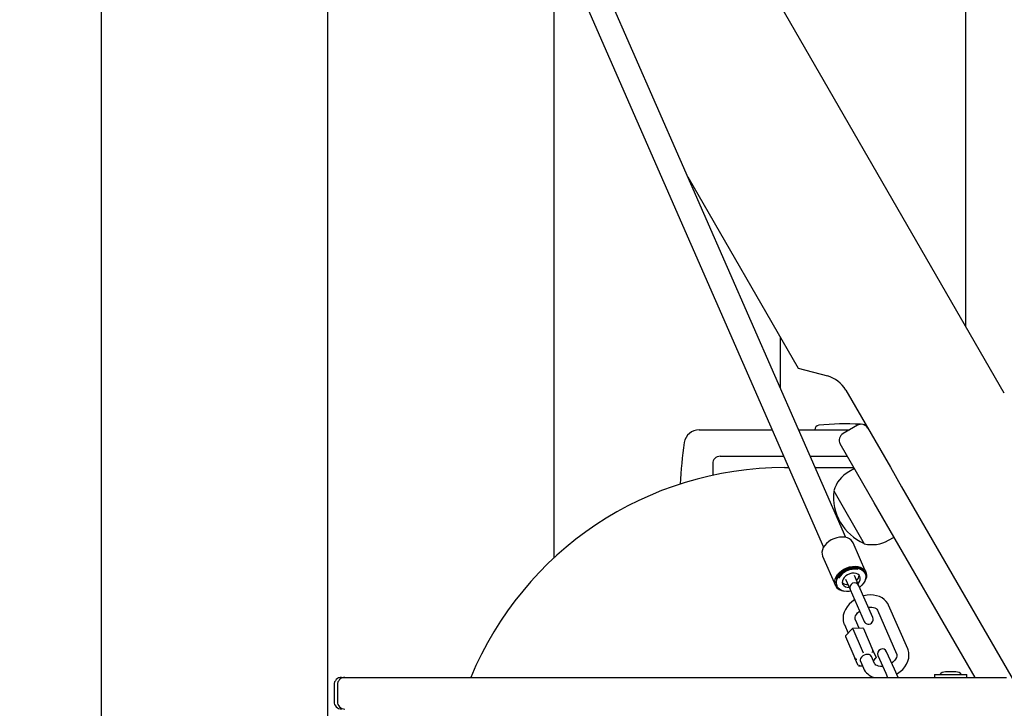
# Model space of a CAD drawing. Units: millimetres. Extents: x -7871 to 5356, y -3068 to 6850.
# Drawn here: x -2462 to -1810, y 2102 to 2558 of the extents above; entities that cross this region are included whole.
import ezdxf

# ---------------------------------------------------------------- set-up
doc = ezdxf.new("R2010")
doc.units = ezdxf.units.MM
doc.header["$LTSCALE"] = 120
doc.header["$PDSIZE"] = -1
doc.linetypes.add('SLD-Сплошная', pattern=[0])
doc.styles.get("Standard").update_dxf_attribs({"font": 'ariali.ttf', "height": 300})
doc.dimstyles.new('Стиль 150', dxfattribs={"dimtxt": 150, "dimasz": 150, "dimexe": 50, "dimexo": 0, "dimgap": 50, "dimtad": 1, "dimdec": 0, "dimdsep": 32, "dimtxsty": 'Standard', "dimcen": 150, "dimclrd": 256, "dimclre": 256, "dimadec": 0, "dimazin": 0, "dimtfac": 1, "dimtdec": 0, "dimtmove": 0, "dimatfit": 3, "dimfxl": 0, "dimlwd": -1, "dimarcsym": 0})

# ---------------------------------------------------------------- blocks, each defined once
blk = doc.blocks.new('*D33')
at = {"lineweight": -2}
for p, q in [((5355.67, 3399.68), (5355.67, -3068.32)), ((-6268.49, 2033.23), (-6268.49, -3068.32))]:
    blk.add_line(p, q, dxfattribs=at)
blk.add_line((-6118.49, -3018.32), (5205.67, -3018.32))
for points in [[(-6118.49, -2993.32), (-6118.49, -3043.32), (-6268.49, -3018.32)], [(5205.67, -2993.32), (5205.67, -3043.32), (5355.67, -3018.32)]]:
    blk.add_solid(points)
at = {"layer": 'Defpoints', "color": 0}
for p in [(5355.67, 3399.68), (-6268.49, 2033.23), (5355.67, -3018.32)]:
    blk.add_point(p, dxfattribs=at)
at = {"color": 0, "insert": (-456.41, -2815.15), "char_height": 300, "attachment_point": 5}
blk.add_mtext('11700', dxfattribs=at)
blk = doc.blocks.new('*D34')
at = {"lineweight": -2}
for p, q in [((-2214.62, 6301.53), (-7520.66, 6301.53)), ((-1222.51, -2356.64), (-7520.66, -2356.64))]:
    blk.add_line(p, q, dxfattribs=at)
blk.add_line((-7470.66, -2206.64), (-7470.66, 6151.53))
for points in [[(-7495.66, 6151.53), (-7445.66, 6151.53), (-7470.66, 6301.53)], [(-7495.66, -2206.64), (-7445.66, -2206.64), (-7470.66, -2356.64)]]:
    blk.add_solid(points)
at = {"layer": 'Defpoints', "color": 0}
for p in [(-7470.66, 6301.53), (-2214.62, 6301.53), (-1222.51, -2356.64)]:
    blk.add_point(p, dxfattribs=at)
at = {"color": 0, "insert": (-7673.93, 1972.44), "char_height": 300, "attachment_point": 5, "rotation": 90}
blk.add_mtext('8750', dxfattribs=at)
blk = doc.blocks.new('*D35')
at = {"lineweight": -2}
for p, q in [((-4768.58, 1384.56), (-4768.58, 5507.12)), ((3927.76, 3341.47), (3927.76, 5507.12))]:
    blk.add_line(p, q, dxfattribs=at)
blk.add_line((-4618.58, 5457.12), (3777.76, 5457.12))
for points in [[(-4618.58, 5482.12), (-4618.58, 5432.12), (-4768.58, 5457.12)], [(3777.76, 5482.12), (3777.76, 5432.12), (3927.76, 5457.12)]]:
    blk.add_solid(points)
at = {"layer": 'Defpoints', "color": 0}
for p in [(3927.76, 5457.12), (3927.76, 3341.47), (-4768.58, 1384.56)]:
    blk.add_point(p, dxfattribs=at)
at = {"color": 0, "insert": (-420.41, 5660.39), "char_height": 300, "attachment_point": 5}
blk.add_mtext('8700', dxfattribs=at)
blk = doc.blocks.new('*D36')
at = {"lineweight": -2}
for p, q in [((-2218.57, 4800.79), (-6709.2, 4800.79)), ((-1191.84, -946.58), (-6709.2, -946.58))]:
    blk.add_line(p, q, dxfattribs=at)
blk.add_line((-6659.2, -796.58), (-6659.2, 4650.79))
for points in [[(-6684.2, 4650.79), (-6634.2, 4650.79), (-6659.2, 4800.79)], [(-6684.2, -796.58), (-6634.2, -796.58), (-6659.2, -946.58)]]:
    blk.add_solid(points)
at = {"layer": 'Defpoints', "color": 0}
for p in [(-6659.2, 4800.79), (-2218.57, 4800.79), (-1191.84, -946.58)]:
    blk.add_point(p, dxfattribs=at)
at = {"color": 0, "insert": (-6862.37, 1828.45), "char_height": 300, "attachment_point": 5, "rotation": 90}
blk.add_mtext('5750', dxfattribs=at)

msp = doc.modelspace()

# ---------------------------------------------------------------- linework, layer by layer
at = {"color": 7, "linetype": 'SLD-Сплошная', "lineweight": 25}
for p, q in [((-1809.63, 2311.06), (-2294.71, 3151.26)), ((-1914.72, 2215.39), (-2217.33, 2906.46)), ((-2231.99, 2900.05), (-1929.38, 2208.97)), ((-2408.2, 2886.25), (-2408.2, 1084.25)), ((-1835.2, 2355.37), (-1835.2, 2725.61)), ((-2258.2, 2680.2), (-2258.2, 1056.2)), ((-2108.2, 2608.22), (-2108.2, 2201.66)), ((-2019.33, 2454.28), (-1946.15, 2327.54)), ((-1958.2, 2348.41), (-1958.2, 2314.69)), ((-1946.15, 2327.54), (-1926.84, 2322.36)), ((-1914.69, 2313.04), (-1885.15, 2261.88)), ((-2011.83, 2286.69), (-1996.01, 2286.69)), ((-1996.01, 2286.69), (-1963.41, 2286.69)), ((-1945.94, 2286.69), (-1912.19, 2286.69)), ((-1906.98, 2289.69), (-1916.51, 2284.19)), ((-1895.84, 2238.39), (-1918.34, 2277.36)), ((-2002.88, 2264.19), (-2002.88, 2256.58)), ((-1997.88, 2269.19), (-1992.89, 2269.19)), ((-1992.89, 2269.19), (-1955.75, 2269.19)), ((-1938.28, 2269.19), (-1913.62, 2269.19)), ((-1955.2, 2261.69), (-1952.46, 2261.69)), ((-1935, 2261.69), (-1909.29, 2261.69)), ((-1908.97, 2261.12), (-1912.69, 2258.97)), ((-1885.15, 2261.88), (-1877.65, 2248.89)), ((-1922.69, 2246.29), (-1902.42, 2211.19)), ((-1877.65, 2248.89), (-1677.65, 1902.48)), ((-1829.04, 2122.69), (-1895.84, 2238.39)), ((-1886.44, 2213.51), (-1882.72, 2215.66)), ((-1901.38, 2192.4), (-1909.86, 2211.77)), ((-1930.01, 2202.94), (-1921.53, 2183.58)), ((-1914.77, 2187.71), (-1911.77, 2180.85)), ((-1906, 2183.37), (-1909, 2190.24)), ((-1901.78, 2191.44), (-1901.92, 2191.77)), ((-1920.7, 2183.55), (-1920.56, 2183.22)), ((-1911.77, 2180.85), (-1902.54, 2159.78)), ((-1896.77, 2162.31), (-1906, 2183.37)), ((-1893.64, 2167.24), (-1880.99, 2138.35)), ((-1873.66, 2141.56), (-1886.31, 2170.45)), ((-1905.83, 2155.2), (-1908.29, 2160.82)), ((-1915.62, 2157.61), (-1913.16, 2151.99)), ((-1910.14, 2155.07), (-1914.86, 2150.26)), ((-1903.41, 2155.27), (-1910.14, 2155.07)), ((-1910.03, 2154.82), (-1910.14, 2155.07)), ((-1910.03, 2154.82), (-1903.71, 2140.38)), ((-1903.03, 2155.03), (-1896.71, 2140.59)), ((-1914.94, 2149.81), (-1908.61, 2135.37)), ((-1903.71, 2140.38), (-1903.1, 2138.98)), ((-1896.71, 2140.59), (-1894.61, 2135.79)), ((-1906.51, 2130.58), (-1908.61, 2135.37)), ((-1895.65, 2131.93), (-1897.66, 2136.53)), ((-1896.38, 2133.62), (-1894.69, 2135.35)), ((-1893.35, 2137.08), (-1888.2, 2125.51)), ((-1882.45, 2128.08), (-1887.6, 2139.64)), ((-1906.13, 2130.33), (-1903.71, 2130.41)), ((-1904.99, 2133.32), (-1902.97, 2128.73)), ((-1880.05, 2122.69), (-1882.45, 2128.08)), ((-2248.77, 2122.69), (-2248.69, 2122.69)), ((-2248.69, 2122.69), (-2246.56, 2122.69)), ((-2246.56, 2122.69), (-2135.87, 2122.69)), ((-2135.87, 2122.69), (-2013.66, 2122.69)), ((-2013.66, 2122.69), (-1886.49, 2122.69)), ((-1888.2, 2125.51), (-1886.94, 2122.69)), ((-1886.49, 2122.69), (-1808.2, 2122.69)), ((-1855.85, 2124.49), (-1855.85, 2122.69)), ((-1855.85, 2124.49), (-1834.55, 2124.49)), ((-1848.61, 2126.29), (-1848.7, 2126.29)), ((-1841.7, 2126.29), (-1848.61, 2126.29)), ((-1834.55, 2122.69), (-1834.55, 2124.49)), ((-2253.77, 2117.69), (-2253.77, 2106.69)), ((-2251.56, 2117.69), (-2251.56, 2106.69))]:
    msp.add_line(p, q, dxfattribs=at)
at = {"color": 7, "linetype": 'SLD-Сплошная', "lineweight": 25, "flags": 128}
for points in [[(-1901.41, 2290.04), (-1902.18, 2290.11), (-1903.22, 2290.2)], [(-1909.86, 2211.77), (-1910.18, 2212.38), (-1911.04, 2213.48), (-1912.19, 2214.38), (-1913.59, 2215.05), (-1915.2, 2215.48), (-1916.95, 2215.65), (-1918.81, 2215.55), (-1920.7, 2215.19), (-1922.56, 2214.57), (-1924.34, 2213.73), (-1925.98, 2212.67), (-1927.42, 2211.45), (-1928.63, 2210.1), (-1929.55, 2208.66), (-1930.17, 2207.17), (-1930.45, 2205.69), (-1930.4, 2204.27), (-1930.01, 2202.94)], [(-1921.53, 2183.58), (-1921.92, 2184.9), (-1921.97, 2186.33), (-1921.69, 2187.81), (-1921.07, 2189.29), (-1920.15, 2190.73), (-1918.94, 2192.09), (-1917.5, 2193.31), (-1915.86, 2194.36), (-1914.08, 2195.21), (-1912.22, 2195.82), (-1910.33, 2196.18), (-1908.47, 2196.28), (-1906.72, 2196.12), (-1905.11, 2195.69), (-1903.71, 2195.01), (-1902.56, 2194.11), (-1901.7, 2193.01), (-1901.15, 2191.75), (-1900.93, 2190.37), (-1901.04, 2188.91), (-1901.5, 2187.43), (-1902.27, 2185.96), (-1902.5, 2185.62)], [(-1901.92, 2191.77), (-1902.24, 2192.38), (-1903.11, 2193.45), (-1904.28, 2194.32), (-1905.71, 2194.94), (-1907.33, 2195.3), (-1909.1, 2195.39), (-1910.95, 2195.19), (-1912.82, 2194.73), (-1914.63, 2194.01), (-1916.31, 2193.05), (-1917.82, 2191.91), (-1919.1, 2190.61), (-1920.09, 2189.2), (-1920.76, 2187.74), (-1921.1, 2186.28), (-1921.08, 2184.86), (-1920.7, 2183.55)], [(-1920.56, 2183.22), (-1920.93, 2184.53), (-1920.95, 2185.95), (-1920.62, 2187.41), (-1919.94, 2188.88), (-1918.95, 2190.28), (-1917.68, 2191.58), (-1916.17, 2192.73), (-1914.48, 2193.68), (-1912.67, 2194.4), (-1910.81, 2194.87), (-1908.96, 2195.06), (-1907.19, 2194.97), (-1905.56, 2194.61), (-1904.14, 2193.99), (-1902.97, 2193.12), (-1902.1, 2192.05), (-1901.55, 2190.8), (-1901.35, 2189.43), (-1901.51, 2187.99), (-1902.02, 2186.52), (-1902.85, 2185.08), (-1903.99, 2183.72), (-1905.39, 2182.49), (-1905.56, 2182.36)], [(-1906.63, 2184.82), (-1906.34, 2185.14), (-1905.58, 2186.23), (-1905.14, 2187.37), (-1905.05, 2188.48), (-1905.3, 2189.51), (-1905.89, 2190.39), (-1906.77, 2191.08), (-1907.9, 2191.53), (-1909.21, 2191.71), (-1910.63, 2191.63), (-1912.07, 2191.27), (-1913.45, 2190.67), (-1914.69, 2189.85), (-1915.72, 2188.87), (-1916.47, 2187.78), (-1916.91, 2186.64), (-1917, 2185.53), (-1916.75, 2184.5), (-1916.75, 2184.5)], [(-1911.33, 2179.84), (-1912.46, 2179.67), (-1914.28, 2179.61), (-1915.99, 2179.84), (-1917.52, 2180.33), (-1918.82, 2181.08), (-1919.85, 2182.06), (-1920.56, 2183.22)], [(-1908.81, 2174.08), (-1908.92, 2174.01), (-1910.74, 2172.68), (-1912.37, 2171.18), (-1913.77, 2169.51), (-1914.92, 2167.7), (-1915.77, 2165.8), (-1916.3, 2163.86), (-1916.49, 2161.91), (-1916.34, 2160.03), (-1915.88, 2158.26), (-1915.62, 2157.61)], [(-1886.31, 2170.45), (-1886.86, 2171.52), (-1887.89, 2172.98), (-1889.17, 2174.25), (-1890.66, 2175.31), (-1892.35, 2176.16), (-1894.22, 2176.78), (-1896.23, 2177.15), (-1898.35, 2177.26), (-1900.53, 2177.11), (-1902.72, 2176.69), (-1903.03, 2176.6)], [(-1908.29, 2160.82), (-1908.38, 2161.06), (-1908.49, 2161.74), (-1908.41, 2162.5), (-1908.14, 2163.35), (-1907.61, 2164.36), (-1906.83, 2165.38), (-1905.83, 2166.37), (-1905.53, 2166.59)], [(-1899.75, 2169.11), (-1898.87, 2169.24), (-1897.51, 2169.24), (-1896.32, 2169.06), (-1895.33, 2168.73), (-1894.57, 2168.32), (-1894.03, 2167.84), (-1893.64, 2167.24)], [(-1880.99, 2124.8), (-1880.36, 2125.16), (-1878.54, 2126.49), (-1876.91, 2127.99), (-1875.51, 2129.66), (-1874.36, 2131.47), (-1873.51, 2133.37), (-1872.99, 2135.31), (-1872.8, 2137.26), (-1872.94, 2139.14), (-1873.4, 2140.91), (-1873.66, 2141.56)], [(-1902.44, 2137.48), (-1903.47, 2136.89), (-1904.31, 2136.13), (-1904.88, 2135.26), (-1905.14, 2134.36), (-1905.06, 2133.52), (-1904.99, 2133.32)], [(-1897.66, 2136.53), (-1897.75, 2136.72), (-1898.32, 2137.35), (-1899.15, 2137.77), (-1900.18, 2137.94), (-1901.31, 2137.84), (-1902.44, 2137.48)], [(-1880.99, 2138.35), (-1880.9, 2138.11), (-1880.8, 2137.43), (-1880.87, 2136.67), (-1881.14, 2135.82), (-1881.67, 2134.81), (-1882.45, 2133.79), (-1883.46, 2132.8), (-1884.28, 2132.19)], [(-1890.18, 2129.97), (-1890.41, 2129.94), (-1891.77, 2129.94), (-1892.96, 2130.11), (-1893.95, 2130.44), (-1894.71, 2130.85), (-1895.25, 2131.33), (-1895.65, 2131.93)]]:
    msp.add_lwpolyline(points, dxfattribs=at)
at = {"color": 7, "linetype": 'SLD-Сплошная', "lineweight": 25}
for centre, radius, start, end in [((-1932.01, 2303.04), 20, 30, 75), ((-1915.2, 2142.69), 148, 86.0504, 96.73292), ((-1904.48, 2285.36), 5, 30, 120), ((-2011.83, 2276.69), 10, 90, 170.80914), ((-1932.2, 2286.69), 3, 96.73292, 180), ((-1914.01, 2279.86), 5, 120, 210), ((-1768.23, 2239.47), 256.42, 171.29357, 177.49157), ((-1997.88, 2264.19), 5, 90, 180), ((-1955.2, 2036.69), 225, 90, 157.5286), ((-1901.79, 2240.09), 21.8, 120, 163.47779), ((-1889.28, 2242.18), 33.5, 173.34359, 246.65641), ((-1897.34, 2232.39), 21.8, 256.52221, 300), ((-1908.94, 2182.31), 13.26, 76.91817, 153.50687), ((-1908.73, 2181.78), 12.57, 80.41269, 148.07331), ((-1910.98, 2190.47), 5.07, 313.44788, 359.4059), ((-1915.31, 2186.78), 7, 207.24127, 266.0618), ((-1913.6, 2189.32), 5.07, 227.88987, 273.8479), ((-1912.84, 2186.83), 4.56, 210.76127, 275.47068), ((-1908.88, 2182.11), 3.15, 23.64789, 203.64789), ((-1899.66, 2161.04), 3.15, 203.64789, 23.64789), ((-1890.47, 2138.36), 3.15, 24, 204), ((-1893.02, 2133.2), 10.91, 204.19034, 254.41427), ((-2248.77, 2117.69), 5, 90, 180), ((-2246.56, 2117.69), 5, 90, 180), ((-1848.7, 2121.48), 4.81, 90, 141.28201), ((-1841.7, 2121.48), 4.81, 38.71799, 90), ((-2248.77, 2106.69), 5, 180, 270), ((-2246.56, 2106.69), 5, 180, 270)]:
    msp.add_arc(centre, radius, start, end, dxfattribs=at)
for centre, major_axis, start_param, end_param in [((-1903.78, 2154.26), (0.603, 0.953), 5.919589, 6.646782), ((-1913.86, 2149.85), (1.11, -0.2), 2.777996, 3.505189), ((-1897.46, 2139.82), (0.603, 0.953), 4.348792, 5.919589), ((-1907.54, 2135.4), (1.11, -0.2), 3.505189, 5.075986), ((-1895.68, 2135.76), (1.11, -0.2), 5.075986, 6.646782), ((-1905.76, 2131.35), (0.603, 0.953), 2.777996, 4.348792)]:
    msp.add_ellipse(centre, major_axis=major_axis, ratio=0.563425, start_param=start_param, end_param=end_param, dxfattribs=at)

# ---------------------------------------------------------------- dimensions: what is measured, and where the dimension line sits
for base, p1, p2, text, picture, middle in [((-7470.66, 6301.53), (-1222.51, -2356.64), (-2214.62, 6301.53), '8750', '*D34', (-7470.66, 1972.44)), ((-6659.2, 4800.79), (-1191.84, -946.58), (-2218.57, 4800.79), '5750', '*D36', (-6659.2, 1828.45))]:
    dim = msp.add_linear_dim(base=base, p1=p1, p2=p2, angle=90, text=text, dimstyle='Стиль 150')
    dim.commit()
    dim.dimension.update_dxf_attribs({"geometry": picture, "text_midpoint": middle, "dimtype": 160})
dim = msp.add_linear_dim(base=(3927.76, 5457.12), p1=(-4768.58, 1384.56), p2=(3927.76, 3341.47), text='8700', dimstyle='Стиль 150')
dim.commit()
dim.dimension.update_dxf_attribs({"geometry": '*D35', "text_midpoint": (-420.41, 5660.39)})
dim = msp.add_linear_dim(base=(5355.67, -3018.32), p1=(-6268.49, 2033.23), p2=(5355.67, 3399.68), text='11700', dimstyle='Стиль 150')
dim.commit()
dim.dimension.update_dxf_attribs({"geometry": '*D33', "text_midpoint": (-456.41, -3018.32), "dimtype": 160})

doc.saveas('drawing.dxf')
